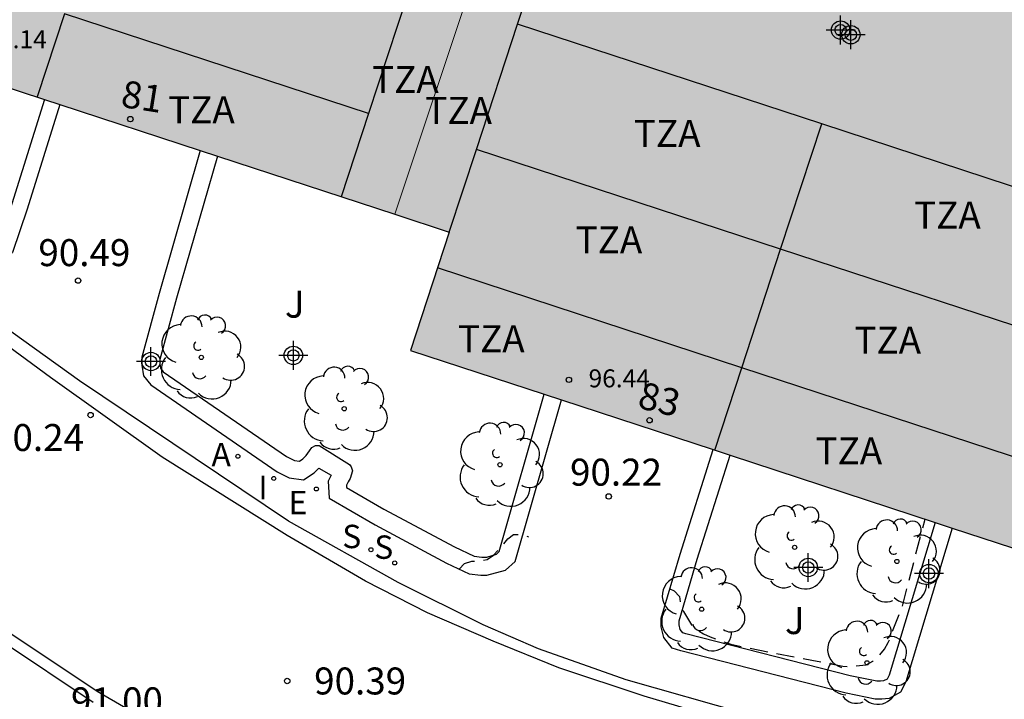
# Model space of a CAD drawing. Units: metres. Extents: x 579594 to 579944, y 4795789 to 4796040.
# Drawn here: x 579686 to 579713, y 4795943 to 4795962 of the extents above; entities that cross this region are included whole.
import ezdxf
from ezdxf.enums import TextEntityAlignment as Align

# ---------------------------------------------------------------- set-up
doc = ezdxf.new("R2010")
doc.units = ezdxf.units.M
doc.header["$MEASUREMENT"] = 0
doc.linetypes.add('TRAZOS_NORMALES', pattern=[0.75, 0.5, -0.25])
for name, color, linetype in [('020194', 31, 'TRAZOS_NORMALES'), ('020204', 9, 'Continuous'), ('020308', 9, 'Continuous'), ('060108', 9, 'Continuous'), ('060113', 4, 'Continuous'), ('080110', 9, 'Continuous'), ('080201', 9, 'Continuous'), ('080202', 9, 'Continuous'), ('080303', 9, 'Continuous'), ('080308', 9, 'Continuous'), ('080311', 9, 'Continuous'), ('100107', 3, 'Continuous'), ('100202', 3, 'Continuous'), ('100302', 7, 'Continuous'), ('200205', 4, 'Continuous'), ('200305', 4, 'Continuous'), ('210204', 9, 'Continuous'), ('210304', 9, 'Continuous'), ('220205', 1, 'Continuous'), ('220305', 1, 'Continuous'), ('270204', 9, 'Continuous'), ('270304', 9, 'Continuous'), ('990501', 21, 'Continuous'), ('C_Edificios', 5, 'Continuous'), ('Centroides', 1, 'Continuous')]:
    doc.layers.add(name, color=color, linetype=linetype)
doc.layers.add('080111', color=7, linetype='Continuous', lineweight=30)
doc.layers.add('080117', color=7, linetype='Continuous', lineweight=20)
doc.styles.add('ARIAL', font='arial.ttf', dxfattribs={"height": 1})
doc.styles.add('ARIALI', font='ariali.ttf', dxfattribs={"height": 1})
doc.styles.add('ROMANS', font='romans__.ttf', dxfattribs={"height": 1})
doc.styles.get("Standard").update_dxf_attribs({"font": 'arial.ttf'})

# ---------------------------------------------------------------- blocks, each defined once
blk = doc.blocks.new('BloquePortal')
blk.add_circle((0, 0), 0.075)
at = {"flags": 5}
blk.add_attdef('INDICE', text='', height=0.75, dxfattribs=at).set_placement((0, 0), align=Align.MIDDLE_CENTER)
blk = doc.blocks.new('COTAPU')
blk.add_circle((0, 0), 0.075)
blk = doc.blocks.new('ARBOL')
blk.add_circle((0, 0), 0.0587)
for centre, radius, start, end in [((-0.28, 0.855), 0.3, 359.2878, 173.6078), ((0.097, 0.97), 0.21, 23.1565, 160.4665), ((0.438, 0.881), 0.24, 301.578, 139.328), ((-0.564, 0.381), 0.532, 92.28, 254.58), ((0.656, 0.288), 0.443, 319.8556, 114.7656), ((-0.091, 0.321), 0.12, 119.14, 310.56), ((0.819, -0.249), 0.383, 235.5275, 62.0275), ((-0.556, -0.339), 0.555, 142.64, 266.54), ((-0.039, -0.384), 0.21, 189.64, 323.88), ((0.299, -0.624), 0.532, 224.67, 0.24), ((-0.301, -0.676), 0.45, 213.78, 295.32)]:
    blk.add_arc(centre, radius, start, end)
blk = doc.blocks.new('REIND')
blk.add_circle((0, 0), 0.055)
blk = doc.blocks.new('ABAS')
blk.add_circle((0, 0), 0.055)
blk = doc.blocks.new('PUNTO')
blk.add_circle((0, 0), 0.075)
blk = doc.blocks.new('REGELE')
blk.add_circle((0, 0), 0.055)
blk = doc.blocks.new('SANEA')
blk.add_circle((0, 0), 0.055)
blk = doc.blocks.new('Centroide')
for points in [[(0, -0.402), (0, 0.402)], [(0.402, 0), (-0.402, 0)]]:
    blk.add_lwpolyline(points)
for radius in [0.256, 0.159]:
    blk.add_circle((0, 0), radius)

msp = doc.modelspace()

# ---------------------------------------------------------------- hatches: boundary and pattern name
at = {"layer": '990501'}
for points in [[(579702.6, 4795976.081), (579701.017, 4795976.6), (579701.075, 4795976.776), (579694.789, 4795978.836), (579695.027, 4795979.563), (579690.276, 4795981.12), (579690.038, 4795980.393), (579684.118, 4795982.333), (579677.622, 4795962.509), (579696.057, 4795956.458)], [(579721.325, 4795966.287), (579719.887, 4795966.748), (579719.95, 4795966.939), (579713.679, 4795968.995), (579713.919, 4795969.727), (579709.168, 4795971.284), (579708.928, 4795970.552), (579702.994, 4795972.497), (579704.016, 4795975.618), (579702.6, 4795976.081), (579696.057, 4795956.458), (579697.574, 4795955.96), (579696.497, 4795952.672), (579714.911, 4795946.63)]]:
    msp.add_hatch(color=256, dxfattribs=at).paths.add_polyline_path(points, flags=0)

# ---------------------------------------------------------------- linework, layer by layer
at = {"layer": '020194', "elevation": 90.14, "flags": 128}
for points in [[(579703.705, 4795946.042), (579703.829, 4795945.988), (579703.973, 4795945.83), (579704.005, 4795945.612), (579704.085, 4795945.408), (579704.311, 4795945.036), (579704.467, 4795944.894), (579704.641, 4795944.79), (579704.829, 4795944.702), (579705.401, 4795944.498), (579706.541, 4795944.266), (579707.657, 4795944.054), (579708.513, 4795943.888), (579708.713, 4795943.882), (579709.161, 4795943.926), (579709.345, 4795944.032), (579709.517, 4795944.178), (579709.669, 4795944.362), (579709.777, 4795944.544), (579710.171, 4795945.56), (579710.801, 4795947.978)], [(579697.853, 4795946.588), (579697.853, 4795946.589), (579697.995, 4795946.747), (579698.201, 4795946.807), (579698.413, 4795946.819), (579698.627, 4795946.857), (579698.799, 4795946.977), (579699.077, 4795947.271), (579699.203, 4795947.43), (579699.363, 4795947.554), (579699.573, 4795947.546), (579699.777, 4795947.488)]]:
    msp.add_lwpolyline(points, dxfattribs=at)
at = {"layer": '060108', "flags": 128}
for points in [[(579705.816, 4795942.562), (579702.492, 4795943.509), (579700.054, 4795944.371), (579698.512, 4795945.035), (579696.15, 4795946.219), (579693.108, 4795947.919), (579687.295, 4795951.823), (579682.581, 4795955.209)], [(579687.671, 4795942.881), (579682.572, 4795946.289)]]:
    msp.add_lwpolyline(points, dxfattribs=at)
at = {"layer": '060113', "flags": 128}
for points in [[(579705.459, 4795942.321), (579702.995, 4795943.053), (579700.623, 4795943.845), (579698.791, 4795944.581), (579696.971, 4795945.377), (579695.243, 4795946.257), (579693.071, 4795947.521), (579689.596, 4795949.701), (579686.484, 4795951.921), (579683.28, 4795954.269)], [(579691.887, 4795940.788), (579687.783, 4795943.183), (579682.698, 4795946.581)]]:
    msp.add_lwpolyline(points, dxfattribs=at)
at = {"layer": '080110', "flags": 128}
for points in [[(579696.4, 4795962.531), (579695.326, 4795959.257)], [(579699.472, 4795961.749), (579699.589, 4795962.105)], [(579686.877, 4795962.031), (579686.119, 4795959.72)], [(579695.326, 4795959.257), (579686.877, 4795962.031)], [(579698.33, 4795958.264), (579699.472, 4795961.749)], [(579707.928, 4795958.974), (579699.472, 4795961.749)], [(579695.326, 4795959.257), (579694.568, 4795956.947)], [(579706.786, 4795955.489), (579707.928, 4795958.974)], [(579716.421, 4795956.187), (579707.928, 4795958.974)], [(579697.575, 4795955.96), (579698.33, 4795958.264)], [(579706.786, 4795955.489), (579698.33, 4795958.264)], [(579705.705, 4795952.189), (579706.786, 4795955.489)], [(579715.278, 4795952.703), (579706.786, 4795955.489)], [(579705.705, 4795952.189), (579697.248, 4795954.964)], [(579704.954, 4795949.897), (579705.705, 4795952.189)], [(579714.195, 4795949.402), (579705.705, 4795952.189)]]:
    msp.add_lwpolyline(points, dxfattribs=at)
at = {"layer": '080111', "flags": 128}
for points in [[(579681.245, 4795961.32), (579686.319, 4795959.654)], [(579686.319, 4795959.654), (579686.745, 4795959.515)], [(579686.745, 4795959.515), (579690.653, 4795958.232)], [(579690.653, 4795958.232), (579691.129, 4795958.076)], [(579691.129, 4795958.076), (579696.057, 4795956.458)], [(579696.057, 4795956.458), (579697.574, 4795955.96), (579696.497, 4795952.672), (579700.214, 4795951.453)], [(579700.214, 4795951.453), (579700.69, 4795951.296)], [(579700.69, 4795951.296), (579704.907, 4795949.913)], [(579704.907, 4795949.913), (579705.382, 4795949.757)], [(579705.382, 4795949.757), (579711.081, 4795947.887)], [(579711.081, 4795947.887), (579711.556, 4795947.731)], [(579711.556, 4795947.731), (579714.911, 4795946.63)]]:
    msp.add_lwpolyline(points, dxfattribs=at)
at = {"layer": '080117', "flags": 128}
msp.add_lwpolyline([(579702.6, 4795976.081), (579696.057, 4795956.458)], dxfattribs=at)
at = {"layer": '100107', "flags": 128}
for points in [[(579686.745, 4795959.515), (579685.842, 4795956.604), (579685.427, 4795955.394), (579685.241, 4795955.193), (579684.981, 4795955.094), (579684.707, 4795955.094), (579684.47, 4795955.162), (579683.394, 4795956.064), (579681.407, 4795957.49), (579680.222, 4795958.471), (579680.075, 4795958.799), (579680.072, 4795959.064), (579680.098, 4795959.253), (579680.13, 4795959.416), (579680.816, 4795961.46)], [(579686.319, 4795959.654), (579685.414, 4795956.744), (579685.032, 4795955.63), (579684.982, 4795955.576), (579684.898, 4795955.544), (579684.77, 4795955.544), (579684.686, 4795955.568), (579683.67, 4795956.42), (579681.682, 4795957.846), (579680.59, 4795958.75), (579680.524, 4795958.898), (579680.522, 4795959.036), (579680.542, 4795959.178), (579680.566, 4795959.3), (579681.245, 4795961.32)], [(579690.653, 4795958.232), (579689.506, 4795954.258), (579689.029, 4795952.488), (579689.025, 4795952.263), (579689.077, 4795951.969), (579689.274, 4795951.713), (579692.791, 4795949.292), (579693.126, 4795949.126), (579693.523, 4795949.072), (579693.821, 4795949.264), (579693.95, 4795949.395), (579694.294, 4795949.199), (579694.207, 4795949.039), (579694.236, 4795948.562), (579695.51, 4795947.823), (579697.498, 4795946.758), (579698.126, 4795946.457), (579698.449, 4795946.42), (579698.621, 4795946.42), (579699.137, 4795946.558), (579699.406, 4795946.801), (579700.69, 4795951.296)], [(579691.129, 4795958.076), (579689.988, 4795954.124), (579689.528, 4795952.418), (579689.526, 4795952.302), (579689.548, 4795952.176), (579689.622, 4795952.08), (579693.045, 4795949.724), (579693.275, 4795949.61), (579693.407, 4795949.592), (579693.503, 4795949.654), (579693.593, 4795949.746), (579693.687, 4795949.878), (579693.755, 4795949.972), (579693.855, 4795950.028), (579693.953, 4795950.026), (579694.799, 4795949.494), (579694.845, 4795949.43), (579694.883, 4795949.324), (579694.817, 4795949.11), (579694.765, 4795949.018), (579694.715, 4795948.926), (579694.719, 4795948.86), (579695.753, 4795948.26), (579697.723, 4795947.204), (579698.265, 4795946.944), (579698.477, 4795946.92), (579698.621, 4795946.92), (579698.883, 4795947.002), (579698.965, 4795947.076), (579700.214, 4795951.453)], [(579711.556, 4795947.731), (579710.265, 4795943.454), (579710.122, 4795943.166), (579709.803, 4795942.994), (579709.595, 4795942.969), (579709.413, 4795942.969), (579708.603, 4795943.134), (579704.008, 4795944.312), (579703.768, 4795944.394), (579703.538, 4795944.686), (579703.461, 4795944.979), (579703.461, 4795945.22), (579703.991, 4795947.007), (579704.907, 4795949.913)], [(579711.081, 4795947.887), (579709.799, 4795943.639), (579709.745, 4795943.531), (579709.649, 4795943.479), (579709.565, 4795943.469), (579709.463, 4795943.469), (579708.715, 4795943.621), (579704.151, 4795944.791), (579704.069, 4795944.819), (579703.995, 4795944.913), (579703.961, 4795945.043), (579703.961, 4795945.147), (579704.469, 4795946.861), (579705.382, 4795949.757)]]:
    msp.add_lwpolyline(points, dxfattribs=at)

# ---------------------------------------------------------------- block references
at = {"layer": '020204', "rotation": 359.9987685839998}
for p in [(579687.256, 4795954.613, 90.488), (579687.603, 4795950.873, 90.242), (579702.006, 4795948.61, 90.22), (579693.068, 4795943.477, 90.388)]:
    msp.add_blockref('COTAPU', p, dxfattribs=at)
at = {"layer": '080201', "rotation": 359.9987685839998}
msp.add_blockref('PUNTO', (579700.898, 4795951.853, 96.439), dxfattribs=at)
at = {"layer": '080202', "rotation": 359.9987685839998}
for p in [(579688.708, 4795959.104), (579703.143, 4795950.729)]:
    msp.add_blockref('BloquePortal', p, dxfattribs=at)
at = {"layer": '100202', "rotation": 359.9987685839998}
for p in [(579690.68, 4795952.476), (579694.653, 4795951.049), (579698.985, 4795949.491), (579707.175, 4795947.193), (579710.017, 4795946.801), (579704.591, 4795945.473), (579709.187, 4795943.983)]:
    msp.add_blockref('ARBOL', p, dxfattribs=at)
at = {"layer": '200205', "rotation": 359.9987685839998}
msp.add_blockref('ABAS', (579691.697, 4795949.726, 90.33), dxfattribs=at)
at = {"layer": '210204', "rotation": 359.9987685839998}
for p in [(579695.397, 4795947.128, 90.234), (579696.057, 4795946.76, 90.222)]:
    msp.add_blockref('SANEA', p, dxfattribs=at)
at = {"layer": '220205', "rotation": 359.9987685839998}
msp.add_blockref('REGELE', (579693.879, 4795948.817, 90.903), dxfattribs=at)
at = {"layer": '270204', "rotation": 359.9987685839998}
msp.add_blockref('REIND', (579692.695, 4795949.11, 90.328), dxfattribs=at)
at = {"layer": 'C_Edificios', "rotation": 359.9987685839998}
msp.add_blockref('Centroide', (579708.737, 4795961.452), dxfattribs=at)
at = {"layer": 'Centroides', "rotation": 359.9987685839998}
for p in [(579708.453, 4795961.581), (579693.239, 4795952.533), (579689.281, 4795952.363), (579707.554, 4795946.634), (579710.91, 4795946.464)]:
    msp.add_blockref('Centroide', p, dxfattribs=at)

# ---------------------------------------------------------------- texts
at = {"layer": '020308', "style": 'ARIAL'}
for s, p in [('90.49', (579686.152, 4795955.016)), ('90.24', (579684.863, 4795949.873)), ('90.22', (579700.932, 4795948.91)), ('90.39', (579693.818, 4795943.102)), ('91.00', (579687.058, 4795942.55))]:
    msp.add_text(s, height=0.75, rotation=359.9988, dxfattribs=at).set_placement(p)
at = {"layer": '080303', "style": 'ARIAL'}
for s, p in [('97.14', (579684.679, 4795961.076)), ('96.44', (579701.447, 4795951.644))]:
    msp.add_text(s, height=0.5, rotation=359.9988, dxfattribs=at).set_placement(p)
at = {"layer": '080308', "style": 'ARIALI'}
for s, rotation, p in [('81', 350.9988, (579688.418, 4795959.452)), ('83', 346.4988, (579702.777, 4795951.082))]:
    msp.add_text(s, height=0.75, rotation=rotation, dxfattribs=at).set_placement(p)
at = {"layer": '080311', "style": 'ARIAL'}
for p in [(579695.428, 4795959.832), (579689.758, 4795958.992), (579696.908, 4795958.972), (579702.707, 4795958.332), (579710.497, 4795956.062), (579701.087, 4795955.372), (579697.817, 4795952.622), (579708.837, 4795952.582), (579707.757, 4795949.502)]:
    msp.add_text('TZA', height=0.75, rotation=359.9988, dxfattribs=at).set_placement(p)
at = {"layer": '100302', "style": 'ARIAL'}
for p in [(579693.007, 4795953.582), (579706.907, 4795944.782)]:
    msp.add_text('J', height=0.75, rotation=359.9988, dxfattribs=at).set_placement(p)
at = {"layer": '200305', "style": 'ROMANS'}
msp.add_text('A', height=0.65, rotation=359.9988, dxfattribs=at).set_placement((579690.963, 4795949.45))
at = {"layer": '210304', "style": 'ROMANS'}
for p in [(579694.598, 4795947.171), (579695.488, 4795946.874)]:
    msp.add_text('S', height=0.65, rotation=359.9988, dxfattribs=at).set_placement(p)
at = {"layer": '220305', "style": 'ROMANS'}
msp.add_text('E', height=0.65, rotation=359.9988, dxfattribs=at).set_placement((579693.107, 4795948.114))
at = {"layer": '270304', "style": 'ROMANS'}
msp.add_text('I', height=0.65, rotation=359.9988, dxfattribs=at).set_placement((579692.265, 4795948.533))

doc.saveas('drawing.dxf')
